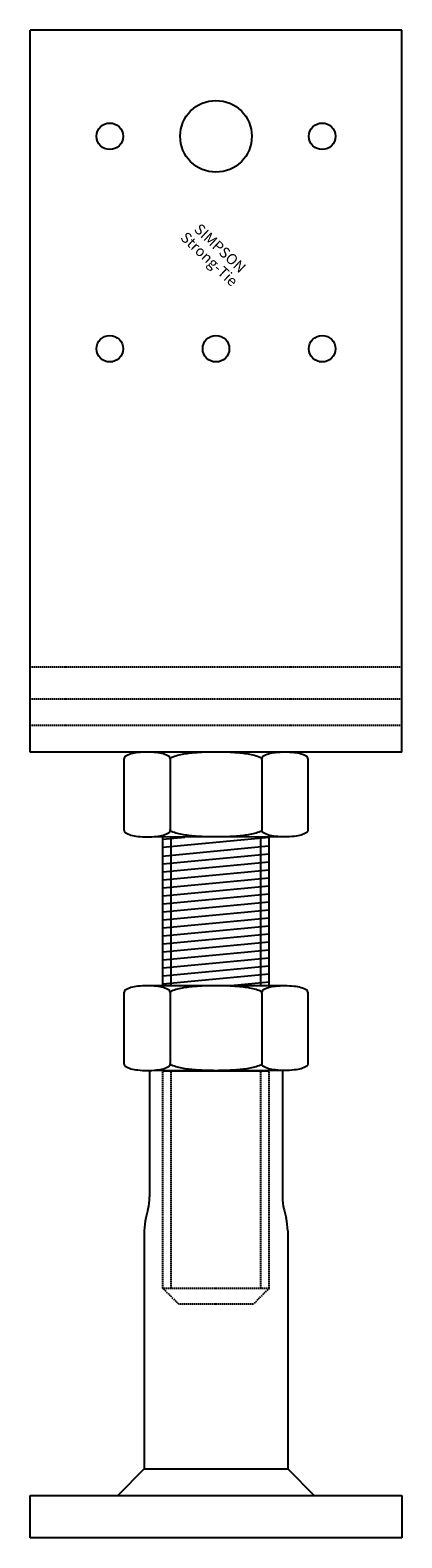
# Model space of a CAD drawing. Extents: x -35 to 35, y -164 to 120.
import ezdxf
from ezdxf.enums import TextEntityAlignment as Align

# ---------------------------------------------------------------- set-up
doc = ezdxf.new("R2010")
doc.units = 0
doc.linetypes.add('HIDDEN', pattern=[0.375, 0.25, -0.125])
doc.layers.get('0').update_dxf_attribs({"linetype": 'CONTINUOUS'})
doc.styles.add('SST', font='romans.shx')

# ---------------------------------------------------------------- blocks, each defined once
blk = doc.blocks.new('SIMPSON-STRONG-TIE')
at = {"linetype": 'CONTINUOUS', "style": 'SST'}
for s, p in [('Strong-Tie', (-2.05, -2.05)), ('SIMPSON', (0, 0))]:
    blk.add_text(s, height=2, rotation=316.9415, dxfattribs=at).set_placement(p, align=Align.CENTER)

msp = doc.modelspace()

# ---------------------------------------------------------------- linework, layer by layer
for p, q in [((35, 120), (-35, 120)), ((-35, -16), (-35, 120)), ((35, -16), (35, 120)), ((35, -16), (-35, -16)), ((12.97, -16.02), (-12.97, -15.98)), ((-17.3, -30.78), (-17.3, -17.18)), ((17.3, -17.18), (17.3, -30.78)), ((12.97, -31.97), (-12.97, -32)), ((-10, -60), (-10, -32)), ((-8.47, -60.01), (-8.47, -32)), ((8.47, -60.02), (8.47, -32)), ((10, -60.03), (10, -32)), ((-17.3, -74.8), (-17.3, -61.2)), ((12.97, -60.03), (-12.97, -60)), ((17.3, -61.2), (17.3, -74.8)), ((12.97, -75.98), (-12.97, -76.02)), ((-12.5, -76.01), (-12.5, -99.74)), ((-10, -76), (10, -76)), ((12.5, -75.99), (12.5, -99.74)), ((-12.81, -102.2), (-13.19, -103.72)), ((12.81, -102.2), (13.19, -103.72)), ((-13.5, -106.18), (-13.5, -151)), ((13.5, -106.18), (13.5, -151)), ((-13.5, -151), (-18.5, -156)), ((-13.5, -151), (13.5, -151)), ((13.5, -151), (18.5, -156)), ((-35, -164), (-35, -156)), ((-35, -156), (-18.5, -156)), ((-18.5, -156), (18.5, -156)), ((-18.5, -156), (18.5, -156)), ((18.5, -156), (35, -156)), ((35, -156), (35, -164)), ((35, -164), (-35, -164))]:
    msp.add_line(p, q)
at = {"color": 8, "linetype": 'HIDDEN'}
for p, q in [((35, 0), (-35, 0)), ((35, -6), (-35, -6)), ((35, -11), (-35, -11)), ((-10, -117), (-10, -76.01)), ((-8.47, -117), (-8.47, -76.01)), ((8.47, -117), (8.47, -75.99)), ((10, -117), (10, -75.99)), ((10, -117), (-10, -117)), ((-7, -120), (-10, -117)), ((10, -117), (7, -120)), ((7, -120), (-7, -120))]:
    msp.add_line(p, q, dxfattribs=at)
at = {"color": 8}
for p, q in [((-10.14, -35.57), (9.86, -33.67)), ((-10, -33.9), (10, -32)), ((-10, -32.39), (-5.86, -32)), ((-10, -37.06), (10, -35.16)), ((-10, -38.57), (10, -36.67)), ((-10, -40.07), (10, -38.17)), ((-10, -41.58), (10, -39.68)), ((-10, -43.09), (10, -41.19)), ((-10, -44.59), (10, -42.69)), ((-10, -46.1), (10, -44.2)), ((-10, -47.61), (10, -45.71)), ((-10, -49.11), (10, -47.21)), ((-10, -50.62), (10, -48.72)), ((-10, -52.13), (10, -50.23)), ((-10, -53.63), (10, -51.73)), ((-10, -55.14), (10, -53.24)), ((-10, -56.65), (10, -54.75)), ((-10, -58.16), (10, -56.25)), ((-10, -59.66), (10, -57.76)), ((2.11, -60.02), (10, -59.27))]:
    msp.add_line(p, q, dxfattribs=at)
for points in [[(-8.64, -17.18, 0.250328), (-8.83, -16.83, 0.079996), (-9.91, -16.34, 0.039033), (-11.19, -16.09, 0.02858), (-12.97, -15.98, 0.02858), (-14.75, -16.09, 0.039033), (-16.03, -16.34, 0.079996), (-17.11, -16.83, 0.250328), (-17.3, -17.18, 0.250328)], [(8.64, -17.38, 0.30876), (8.39, -17.02, 0.053114), (6.11, -16.39, 0.023411), (3.57, -16.1, 0.016756), (0, -15.98, 0.016756), (-3.57, -16.1, 0.023411), (-6.11, -16.39, 0.053114), (-8.39, -17.02, 0.30876), (-8.64, -17.38, 0.30876)], [(17.3, -17.18, 0.253436), (17.11, -16.84, 0.078683), (16.03, -16.36, 0.038125), (14.75, -16.11, 0.027868), (12.97, -16.02, 0.027868), (11.19, -16.11, 0.038125), (9.91, -16.36, 0.078683), (8.83, -16.84, 0.253436), (8.64, -17.18, 0.253436)], [(-17.3, -30.78, 0.253436), (-17.11, -31.13, 0.078683), (-16.03, -31.61, 0.038125), (-14.75, -31.86, 0.027868), (-12.97, -31.95, 0.027868), (-11.19, -31.86, 0.038125), (-9.91, -31.61, 0.078683), (-8.83, -31.13, 0.253436), (-8.64, -30.78, 0.253436)], [(8.64, -30.58, -0.30876), (8.39, -30.95, -0.053114), (6.11, -31.57, -0.023411), (3.57, -31.87, -0.016756), (0, -31.98, -0.016756), (-3.57, -31.87, -0.023411), (-6.11, -31.57, -0.053114), (-8.39, -30.95, -0.30876), (-8.64, -30.58, -0.30876)], [(17.3, -30.78, -0.253436), (17.11, -31.13, -0.078683), (16.03, -31.61, -0.038125), (14.75, -31.86, -0.027868), (12.97, -31.95, -0.027868), (11.19, -31.86, -0.038125), (9.91, -31.61, -0.078683), (8.83, -31.13, -0.253436), (8.64, -30.78, -0.253436)], [(-8.64, -61.2, 0.250328), (-8.83, -60.85, 0.079996), (-9.91, -60.35, 0.039033), (-11.19, -60.1, 0.02858), (-12.97, -60, 0.02858), (-14.75, -60.1, 0.039033), (-16.03, -60.35, 0.079996), (-17.11, -60.85, 0.250328), (-17.3, -61.2, 0.250328)], [(8.64, -61.4, 0.30876), (8.39, -61.03, 0.053114), (6.11, -60.41, 0.023411), (3.57, -60.12, 0.016756), (0, -60, 0.016756), (-3.57, -60.12, 0.023411), (-6.11, -60.41, 0.053114), (-8.39, -61.03, 0.30876), (-8.64, -61.4, 0.30876)], [(17.3, -61.2, 0.253436), (17.11, -60.86, 0.078683), (16.03, -60.37, 0.038125), (14.75, -60.13, 0.027868), (12.97, -60.03, 0.027868), (11.19, -60.13, 0.038125), (9.91, -60.37, 0.078683), (8.83, -60.86, 0.253436), (8.64, -61.2, 0.253436)], [(-17.3, -74.8, 0.253436), (-17.11, -75.14, 0.078683), (-16.03, -75.63, 0.038125), (-14.75, -75.87, 0.027868), (-12.97, -75.97, 0.027868), (-11.19, -75.87, 0.038125), (-9.91, -75.63, 0.078683), (-8.83, -75.14, 0.253436), (-8.64, -74.8, 0.253436)], [(8.64, -74.6, -0.30876), (8.39, -74.97, -0.053114), (6.11, -75.59, -0.023411), (3.57, -75.88, -0.016756), (0, -76, -0.016756), (-3.57, -75.88, -0.023411), (-6.11, -75.59, -0.053114), (-8.39, -74.97, -0.30876), (-8.64, -74.6, -0.30876)], [(17.3, -74.8, -0.253436), (17.11, -75.14, -0.078683), (16.03, -75.63, -0.038125), (14.75, -75.87, -0.027868), (12.97, -75.97, -0.027868), (11.19, -75.87, -0.038125), (9.91, -75.63, -0.078683), (8.83, -75.14, -0.253436), (8.64, -74.8, -0.253436)]]:
    msp.add_lwpolyline(points, format="xyb")
for points in [[(-8.64, -17.38), (-8.64, -30.78)], [(8.64, -17.38), (8.64, -30.78)], [(-8.64, -61.4), (-8.64, -74.8)], [(8.64, -61.4), (8.64, -74.8)]]:
    msp.add_lwpolyline(points)
for centre, radius in [((0, 100), 6.75), ((-20, 100), 2.5), ((20, 100), 2.5), ((-20, 60), 2.5), ((0, 60), 2.5), ((20, 60), 2.5)]:
    msp.add_circle(centre, radius)
for centre, start, end in [((-22.5, -99.74), 345.769, 0), ((22.5, -99.74), 180, 194.231), ((-3.5, -106.18), 165.769, 180), ((3.5, -106.18), 0, 14.231)]:
    msp.add_arc(centre, 10, start, end)

# ---------------------------------------------------------------- block references
msp.add_blockref('SIMPSON-STRONG-TIE', (0.1, 78.2))

doc.saveas('drawing.dxf')
